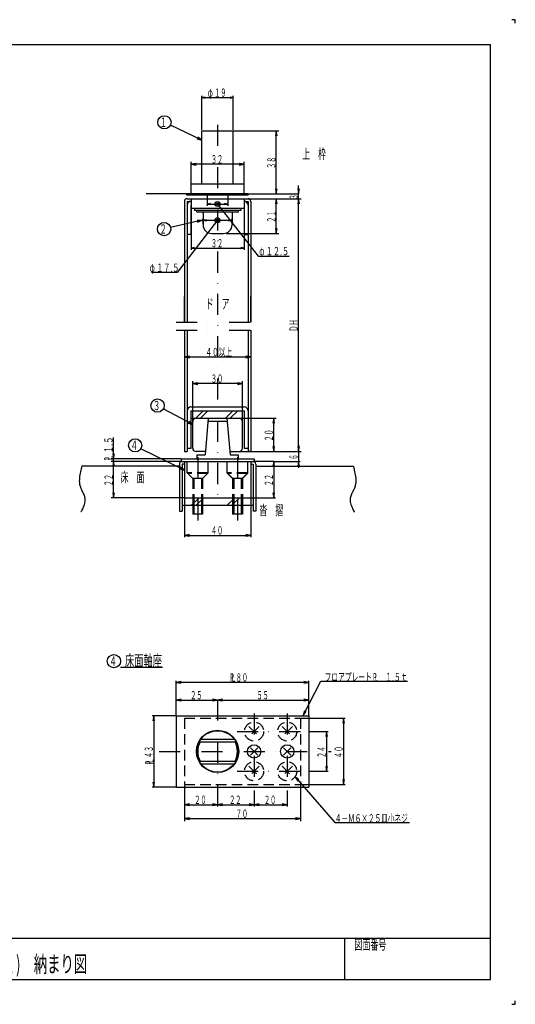
# Model space of a CAD drawing. Extents: x 0 to 841, y 0 to 594.
# Drawn here: x 542 to 841, y 0 to 594 of the extents above; entities that cross this region are included whole.
import ezdxf
from ezdxf.enums import TextEntityAlignment as Align

# ---------------------------------------------------------------- set-up
doc = ezdxf.new("R2010")
doc.units = 0
doc.header["$MEASUREMENT"] = 0
for name, pattern in [('DASHDOT', [25.4, 12.7, -6.35, 0, -6.35]), ('DASHED2', [9.525, 6.35, -3.175]), ('DIVIDE', [31.75, 12.7, -6.35, 0, -6.35, 0, -6.35])]:
    doc.linetypes.add(name, pattern=pattern)
doc.layers.get('0').update_dxf_attribs({"linetype": 'CONTINUOUS'})
for name, color, linetype in [('LAY-1', 3, 'CONTINUOUS'), ('LAY-10', 5, 'CONTINUOUS'), ('LAY-2', 3, 'CONTINUOUS'), ('LAY-3', 3, 'CONTINUOUS'), ('LAY-4', 3, 'CONTINUOUS'), ('LAY-5', 1, 'DASHDOT'), ('LAY-6', 2, 'CONTINUOUS'), ('LAY-9', 1, 'CONTINUOUS')]:
    doc.layers.add(name, color=color, linetype=linetype)
doc.styles.add('EXCADSTD', font='monotxt', dxfattribs={"bigfont": 'extfont'})

# ---------------------------------------------------------------- blocks, each defined once
blk = doc.blocks.new('SYM-4')
at = {"color": 1, "linetype": 'CONTINUOUS'}
blk.add_line((4, -3.7), (29.3, -3.7), dxfattribs=at)
blk.add_circle((0, 0), 4, dxfattribs=at)
at = {"color": 2, "linetype": 'CONTINUOUS', "style": 'EXCADSTD'}
for s, height, width, p, p2 in [('４', 5.656854, 0.84, (-2.828427, -2.828427), (1.697056, -2.828427)), ('床面軸座', 7, 0.672, (6.6, -3.2), (29, -3.2))]:
    blk.add_text(s, height=height, dxfattribs=dict(at, width=width)).set_placement(p, p2, align=Align.FIT)
blk = doc.blocks.new('SYM-1')
at = {"color": 2, "linetype": 'CONTINUOUS', "style": 'EXCADSTD', "width": 0.672}
for s, p, p2 in [('Ｐ', (-2.7, -1), (0.5, -1)), ('Ｌ', (-1.8, -0.9), (1.4, -0.9))]:
    blk.add_text(s, height=5, dxfattribs=at).set_placement(p, p2, align=Align.FIT)

msp = doc.modelspace()

# ---------------------------------------------------------------- linework, layer by layer
at = {"layer": 'LAY-1', "color": 3, "linetype": 'CONTINUOUS'}
for p, q in [((651.978387, 495.009784), (651.978387, 527.009888)), ((651.978387, 527.009888), (670.978351, 527.009888)), ((670.978351, 495.009753), (670.978351, 527.009888)), ((645.478339, 489.009753), (645.478339, 495.009753)), ((645.478339, 495.009753), (677.478339, 495.009753)), ((677.478339, 489.009753), (677.478339, 495.009753)), ((679.978339, 489.009814), (642.978339, 489.009784)), ((642.978339, 488.209796), (642.978339, 489.009784)), ((679.978339, 488.209796), (642.978339, 488.209796)), ((655.228339, 488.209827), (655.228339, 486.009811)), ((667.728339, 488.209827), (667.728339, 486.009811)), ((679.978339, 488.209796), (679.978339, 489.009784))]:
    msp.add_line(p, q, dxfattribs=at)
at = {"layer": 'LAY-10', "color": 1, "linetype": 'CONTINUOUS'}
for p, q in [((841, 594), (839, 594)), ((841, 592), (841, 594)), ((738, 40), (738, 15)), ((839, 0), (841, 0)), ((841, 0), (841, 2))]:
    msp.add_line(p, q, dxfattribs=at)
at = {"layer": 'LAY-10', "color": 5, "linetype": 'CONTINUOUS'}
for p, q in [((15, 579), (826, 579)), ((826, 15), (826, 579)), ((15, 40), (826, 40)), ((15, 15), (826, 15))]:
    msp.add_line(p, q, dxfattribs=at)
at = {"layer": 'LAY-2', "color": 3, "linetype": 'CONTINUOUS'}
for p, q in [((645.478339, 486.009811), (645.478339, 480.009811)), ((645.478339, 486.009811), (677.478339, 486.009811)), ((677.478339, 486.009811), (677.478339, 480.009811)), ((677.478339, 480.009781), (645.478339, 480.009811)), ((647.478461, 480.009796), (647.478461, 478.809796)), ((675.478461, 478.809796), (647.478461, 478.809796)), ((673.328461, 477.809796), (649.628461, 477.809796)), ((652.728461, 477.309796), (652.728461, 470.209796)), ((670.228461, 477.309796), (670.228461, 470.209796)), ((675.478461, 480.009796), (675.478461, 478.809796)), ((657.928461, 465.009796), (665.028461, 465.009796))]:
    msp.add_line(p, q, dxfattribs=at)
for centre, radius, start, end in [((649.628461, 478.809796), 1, 180, 270), ((652.228461, 477.309796), 0.5, 0, 90), ((670.728461, 477.309796), 0.5, 90, 180), ((673.328461, 478.809796), 1, 270, 0), ((657.928461, 470.209796), 5.2, 180, 270), ((665.028461, 470.209796), 5.2, 270, 0)]:
    msp.add_arc(centre, radius, start, end, dxfattribs=at)
at = {"layer": 'LAY-3', "color": 3, "linetype": 'CONTINUOUS'}
for p, q in [((646.4784, 335.552063), (646.4784, 351.552063)), ((648.4784, 353.552063), (674.4784, 353.552063)), ((676.4784, 335.552063), (676.4784, 351.552063)), ((654.153438, 333.552063), (648.4784, 333.552063)), ((668.803485, 333.55205), (674.4784, 333.552063))]:
    msp.add_line(p, q, dxfattribs=at)
for centre, start, end in [((648.4784, 351.552063), 89.999981, 180.00002), ((674.4784, 351.552063), 0, 89.999981), ((648.4784, 335.552063), 180.00002, 270.000001), ((674.4784, 335.552063), 270.000001, 359.999982)]:
    msp.add_arc(centre, 2, start, end, dxfattribs=at)
at = {"layer": 'LAY-4', "color": 3, "linetype": 'CONTINUOUS'}
for p, q in [((655.903212, 353.552063), (653.978461, 331.552063)), ((667.228688, 351.552063), (655.728234, 351.552063)), ((667.047769, 353.619969), (668.978461, 331.552063)), ((639.478461, 329.051695), (683.478461, 329.052074)), ((639.478461, 329.051706), (639.478461, 327.551885)), ((639.478461, 327.551885), (683.478461, 327.551885)), ((641.478461, 327.551885), (641.478461, 305.551885)), ((648.978461, 331.552063), (653.978461, 331.552063)), ((648.978461, 331.552063), (648.978461, 329.051777)), ((649.128461, 331.552063), (653.978461, 331.552063)), ((668.978461, 331.552063), (673.828461, 331.552063)), ((668.978461, 331.552063), (673.978461, 331.552063)), ((673.978461, 331.552063), (673.978461, 329.051993)), ((681.478461, 327.551885), (681.478461, 305.551885)), ((683.478461, 329.052068), (683.478461, 327.551885)), ((641.478461, 305.551885), (681.478461, 305.551885)), ((646.478461, 301.051885), (646.478461, 295.701885)), ((652.478461, 301.051885), (652.478461, 295.701885)), ((670.478461, 301.051885), (670.478461, 295.701885)), ((676.478461, 301.051885), (676.478461, 295.701885)), ((652.478461, 295.701885), (646.478461, 295.701885)), ((676.478461, 295.701885), (670.478461, 295.701885)), ((636.478461, 174.052078), (636.478461, 131.052078)), ((636.478461, 174.052078), (716.478461, 174.052078)), ((716.478461, 174.052078), (716.478461, 131.052078)), ((650.379592, 158.302305), (672.57733, 158.302305)), ((651.478461, 160.052078), (671.478461, 160.052078)), ((681.255269, 154.77527), (685.670269, 150.36027)), ((685.688191, 154.761808), (681.293191, 150.366808)), ((701.25527, 154.77527), (705.67027, 150.36027)), ((705.688191, 154.761808), (701.293191, 150.366808)), ((650.39258, 146.776851), (672.564342, 146.776851)), ((651.478461, 145.052078), (671.478461, 145.052078)), ((636.478461, 131.052078), (716.478461, 131.052078))]:
    msp.add_line(p, q, dxfattribs=at)
at = {"layer": 'LAY-4', "color": 3, "linetype": 'DASHED2'}
for p, q in [((643.228461, 320.551885), (643.228461, 327.551885)), ((655.728461, 320.551885), (655.728461, 327.551885)), ((667.228461, 320.551885), (667.228461, 327.551885)), ((679.728461, 320.551885), (679.728461, 327.551885)), ((643.228461, 320.551885), (646.228461, 317.551885)), ((655.478461, 320.701885), (643.478461, 320.701885)), ((643.478461, 320.701885), (643.478461, 320.301885)), ((655.478461, 320.301885), (643.478461, 320.301885)), ((646.478461, 317.301885), (643.478461, 320.301885)), ((652.478461, 317.301885), (646.478461, 317.301885)), ((646.478461, 317.301885), (646.478461, 301.051885)), ((652.478461, 317.301885), (655.478461, 320.301885)), ((652.478461, 317.301885), (652.478461, 301.051885)), ((655.728461, 320.551885), (652.728461, 317.551885)), ((655.478461, 320.701885), (655.478461, 320.301885)), ((667.228461, 320.551885), (670.228461, 317.551885)), ((679.478461, 320.701885), (667.478461, 320.701885)), ((667.478461, 320.701885), (667.478461, 320.301885)), ((679.478461, 320.301885), (667.478461, 320.301885)), ((670.478461, 317.301885), (667.478461, 320.301885)), ((676.478461, 317.301885), (670.478461, 317.301885)), ((670.478461, 317.301885), (670.478461, 301.051885)), ((676.478461, 317.301885), (679.478461, 320.301885)), ((676.478461, 317.301885), (676.478461, 301.051885)), ((679.728461, 320.551885), (676.728461, 317.551885)), ((679.478461, 320.701885), (679.478461, 320.301885)), ((641.478461, 172.552078), (641.478461, 132.552078)), ((641.478461, 172.552078), (711.478461, 172.552078)), ((711.478461, 172.552078), (711.478461, 132.552078)), ((686.588191, 167.661808), (680.333191, 161.406808)), ((680.415269, 167.61527), (686.605269, 161.42527)), ((706.588191, 167.661808), (700.333191, 161.406808)), ((700.415269, 167.61527), (706.605269, 161.42527)), ((686.588191, 143.661808), (680.333191, 137.406808)), ((680.415269, 143.61527), (686.605269, 137.42527)), ((706.588191, 143.661808), (700.333191, 137.406808)), ((700.415269, 143.61527), (706.605269, 137.42527)), ((641.478461, 132.552078), (711.478461, 132.552078))]:
    msp.add_line(p, q, dxfattribs=at)
at = {"layer": 'LAY-4', "color": 1, "linetype": 'DASHED2'}
for p, q in [((647.228461, 317.301885), (647.228461, 301.051885)), ((651.728461, 317.301885), (651.728461, 301.051885)), ((671.228461, 317.301885), (671.228461, 301.051885)), ((675.728461, 317.301885), (675.728461, 301.051885))]:
    msp.add_line(p, q, dxfattribs=at)
at = {"layer": 'LAY-4', "color": 1, "linetype": 'CONTINUOUS'}
for p, q in [((647.228461, 301.051885), (647.228461, 295.701885)), ((651.728461, 301.051885), (651.728461, 295.701885)), ((671.228461, 301.051885), (671.228461, 295.701885)), ((675.728461, 301.051885), (675.728461, 295.701885))]:
    msp.add_line(p, q, dxfattribs=at)
at = {"layer": 'LAY-4', "color": 3, "linetype": 'DASHED2'}
for centre in [(683.478461, 164.552078), (703.478461, 164.552078), (683.478461, 140.552078), (703.478461, 140.552078)]:
    msp.add_circle(centre, 5.75, dxfattribs=at)
at = {"layer": 'LAY-4', "color": 3, "linetype": 'CONTINUOUS'}
for centre, radius in [((661.478461, 152.552078), 12.75), ((661.478461, 152.552078), 12.5), ((683.478461, 152.552078), 4), ((703.478461, 152.552078), 4)]:
    msp.add_circle(centre, radius, dxfattribs=at)
for start, end in [(151.367777, 208.768308), (331.231692, 28.632223)]:
    msp.add_arc((661.478461, 152.552078), 12, start, end, dxfattribs=at)
at = {"layer": 'LAY-5', "color": 1, "linetype": 'DASHDOT'}
for p, q in [((661.478461, 530.561023), (661.478461, 300.8)), ((649.478461, 330.1), (649.478461, 289.3)), ((673.478461, 330.1), (673.478461, 291.2)), ((661.478461, 183.9), (661.478461, 120.6)), ((683.478461, 175.5), (683.478461, 129)), ((703.478461, 175.5), (703.478461, 129)), ((673.2, 164.552078), (716.478461, 164.552078)), ((626.3, 152.552078), (730, 152.552078)), ((673.2, 140.552078), (716.478461, 140.552078))]:
    msp.add_line(p, q, dxfattribs=at)
at = {"layer": 'LAY-6', "color": 1, "linetype": 'CONTINUOUS'}
for p, q in [((651.978387, 527.509888), (651.978387, 548)), ((653.978387, 547.333333), (651.978387, 547)), ((651.978387, 547), (670.978351, 547)), ((651.978387, 547), (653.978387, 546.666667)), ((670.978351, 547), (668.978351, 547.333333)), ((668.978351, 546.666667), (670.978351, 547)), ((670.978351, 527.509888), (670.978351, 548)), ((651.978387, 521.3), (649.488101, 523.045989)), ((670.978351, 527.009888), (698.4, 527.009888)), ((696.9, 527.009888), (696.4, 524.009888)), ((696.9, 489.009814), (696.9, 527.009888)), ((697.4, 524.009888), (696.9, 527.009888)), ((649.056445, 522.14395), (651.978387, 521.3)), ((645.478339, 495.009753), (645.478339, 508.3)), ((648.478339, 507.3), (645.478339, 506.8)), ((677.478339, 506.8), (645.478339, 506.8)), ((645.478339, 506.8), (648.478339, 506.3)), ((677.478339, 506.8), (674.478339, 507.3)), ((674.478339, 506.3), (677.478339, 506.8)), ((677.478339, 495.009753), (677.478339, 508.3)), ((710.3, 481.009811), (710.3, 494.009814)), ((679.978339, 489.009814), (698.4, 489.009814)), ((696.4, 492.009814), (696.9, 489.009814)), ((696.9, 489.009814), (697.4, 492.009814)), ((709.8, 492.009814), (710.3, 489.009814)), ((710.3, 489.009814), (710.8, 492.009814)), ((655.228339, 485.509811), (655.228339, 481.8)), ((657.228339, 483.133333), (655.228339, 482.8)), ((655.228339, 482.8), (667.728339, 482.8)), ((655.228339, 482.8), (657.228339, 482.466667)), ((667.728339, 482.8), (665.728339, 483.133333)), ((665.728339, 482.466667), (667.728339, 482.8)), ((667.728339, 485.509811), (667.728339, 481.8)), ((677.478339, 486.009811), (698.4, 486.009811)), ((696.9, 486.009811), (696.4, 483.009811)), ((696.9, 465.00986), (696.9, 486.009811)), ((697.4, 483.009811), (696.9, 486.009811)), ((698.4, 486.009811), (711.8, 486.009811)), ((710.3, 486.009811), (709.8, 483.009811)), ((710.3, 486.009811), (709.8, 483.009811)), ((710.3, 333.552063), (710.3, 486.009811)), ((710.8, 483.009811), (710.3, 486.009811)), ((710.8, 483.009811), (710.3, 486.009811)), ((645.478339, 479.509811), (645.478339, 455.2)), ((677.478339, 479.509781), (677.478339, 455.2)), ((652.163993, 472.979361), (649.128325, 472.793031)), ((649.352847, 471.818562), (652.163993, 472.979361)), ((652.728461, 470.709796), (652.728461, 474)), ((654.728461, 473.333333), (652.728461, 473)), ((652.728461, 473), (670.228461, 473)), ((652.728461, 473), (654.728461, 472.666667)), ((670.228461, 473), (668.228461, 473.333333)), ((668.228461, 472.666667), (670.228461, 473)), ((670.228461, 470.709796), (670.228461, 474)), ((666.65, 465.00986), (698.4, 465.00986)), ((696.4, 468.00986), (696.9, 465.00986)), ((696.9, 465.00986), (697.4, 468.00986)), ((647.478339, 456.533333), (645.478339, 456.2)), ((645.478339, 456.2), (677.478339, 456.2)), ((645.478339, 456.2), (647.478339, 455.866667)), ((677.478339, 456.2), (675.478339, 456.533333)), ((675.478339, 455.866667), (677.478339, 456.2)), ((641.478461, 411.6), (641.478461, 427.1)), ((681.478461, 411.6), (681.478461, 427.1)), ((644.478461, 391.1), (641.478461, 390.6)), ((641.478461, 390.6), (681.478461, 390.6)), ((641.478461, 390.6), (644.478461, 390.1)), ((681.478461, 390.6), (678.478461, 391.1)), ((678.478461, 390.1), (681.478461, 390.6)), ((646.4784, 351.552063), (646.4784, 376)), ((649.4784, 375), (646.4784, 374.5)), ((676.4784, 374.5), (646.4784, 374.5)), ((646.4784, 374.5), (649.4784, 374)), ((676.4784, 374.5), (673.4784, 375)), ((673.4784, 374), (676.4784, 374.5)), ((676.4784, 351.552063), (676.4784, 376)), ((643.596426, 350.671712), (646.4784, 349.7)), ((646.4784, 349.7), (644.067358, 351.553881)), ((674.478401, 353.552063), (696.9, 353.552063)), ((695.4, 353.552063), (694.9, 350.552063)), ((695.4, 333.552063), (695.4, 353.552063)), ((695.9, 350.552063), (695.4, 353.552063)), ((598.8, 329.051695), (598.8, 342)), ((598.8, 322.551885), (598.8, 334.051695)), ((674.4784, 333.552063), (696.9, 333.552063)), ((694.9, 336.552063), (695.4, 333.552063)), ((695.4, 333.552063), (695.9, 336.552063)), ((696.9, 333.552063), (711.8, 333.552063)), ((708.8, 333.552063), (711.3, 333.552063)), ((709.8, 336.552063), (710.3, 333.552063)), ((709.8, 336.552063), (710.3, 333.552063)), ((710.3, 337.552063), (710.3, 323.552074)), ((710.3, 333.552063), (710.8, 336.552063)), ((710.3, 333.552063), (710.8, 336.552063)), ((639.478461, 329.051695), (597.3, 329.051695)), ((639.478461, 327.551885), (597.3, 327.551885)), ((598.3, 332.051695), (598.8, 329.051695)), ((598.8, 327.551885), (598.3, 324.551885)), ((598.8, 327.551885), (598.3, 324.551885)), ((598.8, 329.051695), (599.3, 332.051695)), ((598.8, 305.551885), (598.8, 327.551885)), ((599.3, 324.551885), (598.8, 327.551885)), ((599.3, 324.551885), (598.8, 327.551885)), ((695.7, 327.552074), (683.478461, 327.552074)), ((695.4, 327.552074), (694.9, 324.552074)), ((695.4, 327.552074), (711.3, 327.552074)), ((695.4, 327.552074), (695.4, 305.551885)), ((695.9, 324.552074), (695.4, 327.552074)), ((710.3, 327.552074), (709.8, 324.552074)), ((710.8, 324.552074), (710.3, 327.552074)), ((638.568045, 323.082881), (641.478461, 322.2)), ((641.478461, 322.2), (639.011705, 323.979077)), ((641.478461, 305.551885), (597.3, 305.551885)), ((598.3, 308.551885), (598.8, 305.551885)), ((598.8, 305.551885), (599.3, 308.551885)), ((641.478461, 305.051885), (641.478461, 281.9)), ((681.478461, 305.551885), (696.4, 305.551885)), ((681.478461, 305.051885), (681.478461, 281.9)), ((694.9, 308.551885), (695.4, 305.551885)), ((695.4, 305.551885), (695.9, 308.551885)), ((644.478461, 283.4), (641.478461, 282.9)), ((641.478461, 282.9), (681.478461, 282.9)), ((641.478461, 282.9), (644.478461, 282.4)), ((681.478461, 282.9), (678.478461, 283.4)), ((678.478461, 282.4), (681.478461, 282.9)), ((636.478461, 181.1), (636.478461, 195.2)), ((639.478461, 194.7), (636.478461, 194.2)), ((716.478461, 194.2), (636.478461, 194.2)), ((636.478461, 194.2), (639.478461, 193.7)), ((716.478461, 194.2), (713.478461, 194.7)), ((713.478461, 193.7), (716.478461, 194.2)), ((716.478461, 180.4), (716.478461, 195.2)), ((636.478461, 174.052078), (636.478461, 184.5)), ((716.478461, 174.052078), (716.478461, 184.5)), ((639.478461, 184), (636.478461, 183.5)), ((636.478461, 183.5), (661.478461, 183.5)), ((636.478461, 183.5), (639.478461, 183)), ((661.478461, 183.5), (658.478461, 184)), ((658.478461, 183), (661.478461, 183.5)), ((664.478461, 184), (661.478461, 183.5)), ((661.478461, 183.9), (661.478461, 182.5)), ((661.478461, 183.5), (716.478461, 183.5)), ((661.478461, 183.5), (664.478461, 183)), ((716.478461, 183.5), (713.478461, 184)), ((713.478461, 183), (716.478461, 183.5)), ((636.478461, 174.052078), (622, 174.052078)), ((623, 174.052078), (622.5, 171.052078)), ((623, 174.052078), (623, 131.052078)), ((623.5, 171.052078), (623, 174.052078)), ((711.478461, 172.552078), (738.5, 172.552078)), ((713.941665, 177.044009), (713, 174.152078)), ((713, 174.152078), (714.828688, 176.582284)), ((737.5, 172.552078), (737, 169.552078)), ((737.5, 172.552078), (737.5, 132.552078)), ((738, 169.552078), (737.5, 172.552078)), ((716.478461, 164.552078), (728.2, 164.552078)), ((727.2, 164.552078), (726.7, 161.552078)), ((727.2, 164.552078), (727.2, 140.552078)), ((727.7, 161.552078), (727.2, 164.552078)), ((726.7, 143.552078), (727.2, 140.552078)), ((727.2, 140.552078), (727.7, 143.552078)), ((710.560073, 135.355848), (708.216803, 137.294685)), ((708.216803, 137.294685), (709.804597, 134.70067)), ((716.478461, 140.552078), (728.2, 140.552078)), ((636.478461, 131.052078), (622, 131.052078)), ((622.5, 134.052078), (623, 131.052078)), ((623, 131.052078), (623.5, 134.052078)), ((641.478461, 132.052078), (641.478461, 110.5)), ((711.478461, 132.552078), (738.5, 132.552078)), ((711.478461, 132.052078), (711.478461, 110.5)), ((737, 135.552078), (737.5, 132.552078)), ((737.5, 132.552078), (738, 135.552078)), ((683.478461, 129), (683.478461, 119.4)), ((703.478461, 129), (703.478461, 119.4)), ((644.478461, 120.9), (641.478461, 120.4)), ((641.478461, 120.4), (661.478461, 120.4)), ((641.478461, 120.4), (644.478461, 119.9)), ((661.478461, 120.4), (658.478461, 120.9)), ((658.478461, 119.9), (661.478461, 120.4)), ((664.478461, 120.9), (661.478461, 120.4)), ((661.478461, 120.6), (661.478461, 119.4)), ((661.478461, 120.4), (683.478461, 120.4)), ((661.478461, 120.4), (664.478461, 119.9)), ((683.478461, 120.4), (680.478461, 120.9)), ((680.478461, 119.9), (683.478461, 120.4)), ((686.478461, 120.9), (683.478461, 120.4)), ((683.478461, 120.4), (703.478461, 120.4)), ((683.478461, 120.4), (686.478461, 119.9)), ((703.478461, 120.4), (700.478461, 120.9)), ((700.478461, 119.9), (703.478461, 120.4)), ((644.478461, 112.5), (641.478461, 112)), ((641.478461, 112), (711.478461, 112)), ((641.478461, 112), (644.478461, 111.5)), ((711.478461, 112), (708.478461, 112.5)), ((708.478461, 111.5), (711.478461, 112))]:
    msp.add_line(p, q, dxfattribs=at)
at = {"layer": 'LAY-6', "color": 1, "linetype": 'CONTINUOUS', "flags": 128}
for points in [[(651.978387, 521.3), (633.009919, 530.37707)], [(661.489878, 482.80016), (685.9, 451.3), (704.7, 451.3)], [(661.456922, 473), (637.0468, 441.49984), (621.6, 441.49984)], [(652.163993, 472.979361), (633.100406, 468.587036)], [(646.4784, 349.7), (628.744739, 359.166832)], [(641.478461, 322.2), (615.253892, 335.182419)], [(713, 174.152078), (723.8, 194.9), (776, 194.9)], [(708.216803, 137.294685), (732.149849, 109.69784), (777.3, 109.69784)]]:
    msp.add_lwpolyline(points, dxfattribs=at)
at = {"layer": 'LAY-6', "color": 1, "linetype": 'CONTINUOUS'}
for centre, radius in [((629.4, 532.1), 4), ((661.489878, 482.80016), 1.5), ((661.489878, 482.80016), 0.75), ((629.2, 467.7), 4), ((661.456922, 473), 1.5), ((661.456922, 473), 0.75), ((625.3, 361.2), 4), ((611.8, 337.2), 4)]:
    msp.add_circle(centre, radius, dxfattribs=at)
at = {"layer": 'LAY-9', "color": 1, "linetype": 'CONTINUOUS'}
for p, q in [((642.978339, 489.009784), (618.4, 489.009784)), ((679.978339, 489.009814), (710.3, 489.009814)), ((641.478461, 484.409811), (641.478461, 411.6)), ((643.078461, 486.009811), (645.478339, 486.009811)), ((643.078461, 484.409811), (645.478339, 484.409811)), ((643.078461, 484.409811), (643.078461, 411.6)), ((645.378461, 482.109811), (645.378461, 464.409811)), ((645.378461, 482.109811), (645.478339, 482.109811)), ((677.478339, 484.409811), (679.878461, 484.409811)), ((677.478339, 482.109811), (677.578461, 482.109811)), ((677.578461, 482.109811), (677.578461, 464.409811)), ((678.8, 486.009811), (679.878461, 486.009811)), ((679.878461, 484.409811), (679.878461, 411.6)), ((681.478461, 484.409811), (681.478461, 411.6)), ((645.378461, 464.409811), (643.078461, 464.409811)), ((677.578461, 464.409811), (679.878461, 464.409811)), ((641.478461, 406.6), (641.478461, 333.552005)), ((643.078461, 406.6), (643.078461, 333.552005)), ((679.878461, 406.6), (679.878461, 333.552005)), ((681.478461, 406.6), (681.478461, 333.552005)), ((645.378461, 360.352032), (677.578461, 360.352032)), ((645.378461, 358.052032), (677.578461, 358.052032)), ((645.378461, 358.052032), (645.378461, 335.352005)), ((652.799969, 358.052032), (648.3, 353.552063)), ((655.628396, 358.052032), (651.128427, 353.552063)), ((670.771573, 358.052032), (666.271604, 353.552063)), ((673.6, 358.052032), (669.100031, 353.552063)), ((677.578461, 358.052032), (677.578461, 335.352005)), ((645.378461, 353.552063), (677.578461, 353.552063)), ((641.478461, 333.552005), (643.078461, 333.552005)), ((645.378461, 335.352005), (643.078461, 335.352005)), ((679.878461, 335.352005), (677.578461, 335.352005)), ((681.478461, 333.552005), (679.878461, 333.552005)), ((638.478461, 324.552074), (579.628266, 324.552074)), ((638.478461, 325.952074), (638.478461, 297.552074)), ((640.078461, 325.952074), (640.078461, 297.552074)), ((641.478461, 325.952074), (640.078461, 325.952074)), ((681.478461, 325.952074), (682.878461, 325.952074)), ((682.878461, 325.952074), (682.878461, 297.552074)), ((684.478461, 325.952074), (684.478461, 297.552074)), ((684.478461, 324.552074), (743.328656, 324.552074)), ((650.3, 305.551885), (645.800031, 301.051916)), ((653.128427, 305.551885), (648.628458, 301.051916)), ((671.8, 305.551885), (667.300031, 301.051916)), ((674.628427, 305.551885), (670.128458, 301.051916)), ((638.478461, 297.552074), (640.078461, 297.552074)), ((640.078461, 301.051885), (682.878461, 301.051885)), ((684.478461, 297.552074), (682.878461, 297.552074))]:
    msp.add_line(p, q, dxfattribs=at)
at = {"layer": 'LAY-9', "color": 1, "linetype": 'DIVIDE'}
for p, q in [((636.5, 411.6), (686.3, 411.6)), ((636.5, 406.6), (686.3, 406.6))]:
    msp.add_line(p, q, dxfattribs=at)
at = {"layer": 'LAY-9', "color": 1, "linetype": 'CONTINUOUS', "flags": 128}
for points in [[(579.628266, 324.552074), (579.596478, 324.439071), (579.50887, 324.118312), (579.377077, 323.617178), (579.212734, 322.963046), (579.027475, 322.183295), (578.832937, 321.305305), (578.640754, 320.356453), (578.46256, 319.364119), (578.309991, 318.355682), (578.194681, 317.35852), (578.128266, 316.400011), (578.116812, 315.672256), (578.142153, 314.983419), (578.201876, 314.32965), (578.293574, 313.707101), (578.414835, 313.111921), (578.56325, 312.540261), (578.736407, 311.988271), (578.931898, 311.4521), (579.147311, 310.9279), (579.380237, 310.411821), (579.628266, 309.900011), (579.902468, 309.360778), (580.181726, 308.817949), (580.456984, 308.267459), (580.719185, 307.705243), (580.959273, 307.127238), (581.168192, 306.529378), (581.336885, 305.9076), (581.456295, 305.257838), (581.517366, 304.576029), (581.511042, 303.858109), (581.428266, 303.100011), (581.275494, 302.346704), (581.062165, 301.57324), (580.804102, 300.798983), (580.517131, 300.043297), (580.217079, 299.325546), (579.91977, 298.665091), (579.64103, 298.081299), (579.396684, 297.593531), (579.202558, 297.221151), (579.074476, 296.983524), (579.028266, 296.900011)], [(743.328656, 324.552074), (743.360444, 324.439071), (743.448052, 324.118312), (743.579845, 323.617178), (743.744188, 322.963046), (743.929447, 322.183295), (744.123985, 321.305305), (744.316168, 320.356453), (744.494362, 319.364119), (744.646931, 318.355682), (744.762241, 317.35852), (744.828656, 316.400011), (744.84011, 315.672256), (744.814769, 314.983419), (744.755046, 314.32965), (744.663348, 313.707101), (744.542087, 313.111921), (744.393672, 312.540261), (744.220515, 311.988271), (744.025024, 311.4521), (743.809611, 310.9279), (743.576685, 310.411821), (743.328656, 309.900011), (743.054454, 309.360778), (742.775196, 308.817949), (742.499938, 308.267459), (742.237737, 307.705243), (741.997649, 307.127238), (741.78873, 306.529378), (741.620037, 305.9076), (741.500627, 305.257838), (741.439556, 304.576029), (741.44588, 303.858109), (741.528656, 303.100011), (741.681428, 302.346704), (741.894757, 301.57324), (742.15282, 300.798983), (742.439791, 300.043297), (742.739843, 299.325546), (743.037152, 298.665091), (743.315892, 298.081299), (743.560238, 297.593531), (743.754364, 297.221151), (743.882446, 296.983524), (743.928656, 296.900011)]]:
    msp.add_lwpolyline(points, dxfattribs=at)
at = {"layer": 'LAY-9', "color": 1, "linetype": 'CONTINUOUS'}
for centre, radius, start, end in [((643.078461, 484.409811), 1.6, 90, 180), ((645.378461, 482.109811), 2.3, 90, 180), ((677.578461, 482.109811), 2.3, 0, 90), ((679.878461, 484.409811), 1.6, 0, 90), ((645.378461, 358.052032), 2.3, 90, 180), ((677.578461, 358.052032), 2.3, 0, 90), ((640.078461, 325.952074), 1.6, 90, 180), ((682.878461, 325.952074), 1.6, 0, 90)]:
    msp.add_arc(centre, radius, start, end, dxfattribs=at)

# ---------------------------------------------------------------- block references
at = {"layer": 'LAY-6', "color": 0, "linetype": 'CONTINUOUS', "rotation": 90}
for p in [(597.2, 330.2), (621.9, 146.9)]:
    msp.add_blockref('SYM-1', p, dxfattribs=at)
at = {"layer": 'LAY-6', "color": 0, "linetype": 'CONTINUOUS'}
for name, p in [('SYM-4', (599, 207)), ('SYM-1', (671.3, 195.6)), ('SYM-1', (757.4, 195.8))]:
    msp.add_blockref(name, p, dxfattribs=at)

# ---------------------------------------------------------------- texts
at = {"layer": 'LAY-10', "color": 4, "linetype": 'CONTINUOUS', "style": 'EXCADSTD', "width": 0.672}
msp.add_text('図面番号', height=6, dxfattribs=at).set_placement((744, 33), (763.200001, 33), align=Align.FIT)
at = {"layer": 'LAY-10', "color": 2, "linetype": 'CONTINUOUS', "style": 'EXCADSTD', "width": 0.653429}
msp.add_text('ピボットヒンジ\u3000Ｃ－２(沓摺格納型 )\u3000納まり図', height=10, dxfattribs=at).set_placement((406.828367, 19.274519), (582.828367, 19.274519), align=Align.FIT)
at = {"layer": 'LAY-6', "color": 2, "linetype": 'CONTINUOUS', "style": 'EXCADSTD'}
for s, height, width, p, p2 in [('１９', 5, 0.672, (659.478369, 547.5), (666.811169, 547.5)), ('φ', 5, 0.672, (655.478369, 547.5), (658.678369, 547.5)), ('１', 5.656854, 0.84, (626.571573, 529.271573), (631.097056, 529.271573)), ('上\u3000枠', 6, 0.672, (712.5, 510.1), (726.900001, 510.1)), ('３２', 5, 0.672, (657.478339, 507.3), (664.811139, 507.3)), ('２', 5.656854, 0.84, (626.371573, 464.871573), (630.897056, 464.871573)), ('３２', 5, 0.672, (657.478339, 456.7), (664.811139, 456.7)), ('φ', 5, 0.672, (686.578339, 451.9), (689.778339, 451.9)), ('１２.５', 5, 0.616, (690.578339, 451.9), (704.578339, 451.9)), ('φ', 5, 0.672, (620.478461, 441.9), (623.678461, 441.9)), ('１７.５', 5, 0.616, (624.478461, 441.9), (638.478461, 441.9)), ('ド\u3000ア', 6, 0.672, (654.278461, 419.6), (668.678461, 419.6)), ('４０以上', 5, 0.672, (654.178461, 391), (670.178461, 391)), ('３０', 5, 0.672, (657.4784, 375), (664.8112, 375)), ('３', 5.656854, 0.84, (622.471573, 358.371573), (626.997056, 358.371573)), ('４', 5.656854, 0.84, (608.971573, 334.371573), (613.497056, 334.371573)), ('床\u3000面', 6, 0.672, (603, 315), (617.400001, 315)), ('沓\u3000摺', 6, 0.672, (686.7, 295.1), (701.100001, 295.1)), ('４０', 5, 0.672, (657.478461, 283.4), (664.811261, 283.4)), ('８０', 5, 0.672, (672.478461, 194.7), (679.811261, 194.7)), ('フロアプレート\u3000\u3000１.５ｔ', 5, 0.655621, (726, 194.9), (776, 194.9)), ('２５', 5, 0.672, (644.978461, 184), (652.311261, 184)), ('５５', 5, 0.672, (684.978461, 184), (692.311261, 184)), ('２０', 5, 0.672, (647.478461, 120.9), (654.811261, 120.9)), ('２２', 5, 0.672, (668.478461, 120.9), (675.811261, 120.9)), ('２０', 5, 0.672, (689.478461, 120.9), (696.811261, 120.9)), ('７０', 5, 0.672, (672.478461, 112.5), (679.811261, 112.5)), ('４－Ｍ６×２５皿小ネジ', 5, 0.672, (732.149849, 109.69784), (776.149849, 109.69784))]:
    msp.add_text(s, height=height, dxfattribs=dict(at, width=width)).set_placement(p, p2, align=Align.FIT)
for s, width, p, p2 in [('３８', 0.672, (696.4, 504.009851), (696.4, 511.342651)), ('３', 0.672, (709.8, 485.509813), (709.8, 488.709813)), ('２１', 0.672, (696.4, 471.509836), (696.4, 478.842636)), ('ＤＨ', 0.672, (709.8, 405.780937), (709.8, 413.113737)), ('２０', 0.672, (694.9, 339.552063), (694.9, 346.884863)), ('１.５', 0.595556, (598.2, 332.50179), (598.2, 342.50179)), ('６', 0.672, (709.8, 328.552069), (709.8, 331.752069)), ('２２', 0.672, (598.3, 312.551885), (598.3, 319.884685)), ('２２', 0.672, (694.9, 312.55198), (694.9, 319.88478)), ('４３', 0.672, (622.5, 148.552078), (622.5, 155.884878)), ('２４', 0.672, (726.7, 148.552078), (726.7, 155.884878)), ('４０', 0.672, (737, 148.552078), (737, 155.884878))]:
    msp.add_text(s, height=5, rotation=90, dxfattribs=dict(at, width=width)).set_placement(p, p2, align=Align.FIT)

doc.saveas('drawing.dxf')
